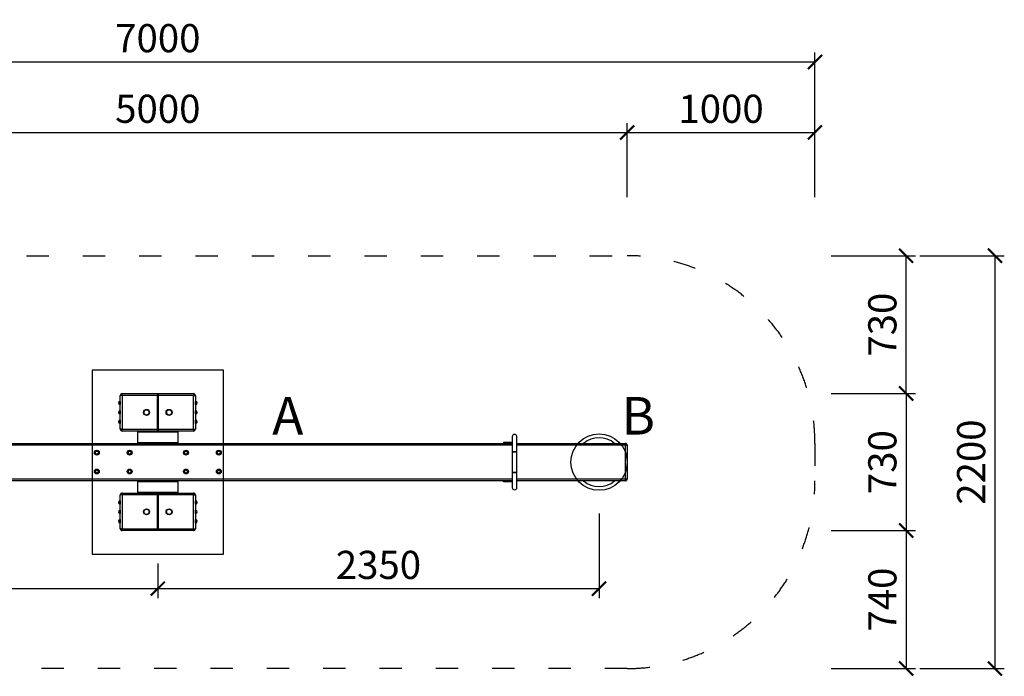
# Model space of a CAD drawing. Units: millimetres. Extents: x -5980 to 33474, y -6249 to 4251.
# Drawn here: x -736 to 4508, y -1141 to 2358 of the extents above; entities that cross this region are included whole.
import ezdxf

# ---------------------------------------------------------------- set-up
doc = ezdxf.new("R2010")
doc.units = ezdxf.units.MM
doc.linetypes.add('ACAD_ISO03W100', pattern=[30, 12, -18])
for name, color, linetype in [('HERNI_PRVEK', 4, 'Continuous'), ('koty1', 7, 'Continuous'), ('PADOVA_ZONA', 1, 'ACAD_ISO03W100'), ('ZALOZENI', 6, 'Continuous')]:
    doc.layers.add(name, color=color, linetype=linetype)
doc.layers.add('KOTY', color=7, linetype='Continuous', lineweight=13)
doc.styles.add('arial', font='arial.ttf')
doc.dimstyles.new('_KOTY_50', dxfattribs={"dimtxt": 150, "dimasz": 75, "dimexe": 50, "dimexo": 50, "dimgap": 50, "dimtad": 1, "dimdec": 0, "dimrnd": 10, "dimdsep": 46, "dimtxsty": 'arial', "dimblk": 'ARCHTICK', "dimcen": -1.5, "dimclrt": 2, "dimadec": 0, "dimazin": 0, "dimtfac": 0.63, "dimtdec": 0, "dimtix": 1, "dimtmove": 2, "dimatfit": 3, "dimldrblk": 'KOTA', "dimfxl": 400, "dimfxlon": 1, "dimtolj": 1, "dimtzin": 0, "dimarcsym": 0})

# ---------------------------------------------------------------- blocks, each defined once
blk = doc.blocks.new('_ArchTick')
at = {"color": 0, "linetype": 'ByBlock', "const_width": 0.15}
blk.add_lwpolyline([(-0.5, -0.5), (0.5, 0.5)], dxfattribs=at)
blk = doc.blocks.new('*D3')
at = {"layer": 'Defpoints', "color": 0, "transparency": 16777216}
for p in [(2500, 1756.3), (-2500, 1361.2), (2500, 1361.2)]:
    blk.add_point(p, dxfattribs=at)
at = {"layer": 'koty1', "color": 0, "lineweight": -2, "transparency": 16777216}
for p, q in [((-2500, 1411.2), (-2500, 1806.3)), ((2500, 1411.2), (2500, 1806.3)), ((-2500, 1756.3), (2500, 1756.3))]:
    blk.add_line(p, q, dxfattribs=at)
at = {"layer": 'koty1', "color": 0, "lineweight": -2, "transparency": 16777216, "xscale": 75, "yscale": 75, "zscale": 75, "rotation": 180}
blk.add_blockref('_ArchTick', (-2500, 1756.3), dxfattribs=at)
at = {"layer": 'koty1', "color": 0, "lineweight": -2, "transparency": 16777216, "xscale": 75, "yscale": 75, "zscale": 75}
blk.add_blockref('_ArchTick', (2500, 1756.3), dxfattribs=at)
at = {"layer": 'koty1', "color": 2, "transparency": 16777216, "insert": (0, 1882.8), "char_height": 150, "attachment_point": 5, "style": 'arial'}
blk.add_mtext('\\A1;5000', dxfattribs=at)
blk = doc.blocks.new('KOTA')
for p, q in [((-75, -75), (75, 75)), ((0, 75), (0, -75)), ((-75, 0), (75, 0))]:
    blk.add_line(p, q)
blk = doc.blocks.new('*D4')
at = {"layer": 'Defpoints', "color": 0, "transparency": 16777216}
for p in [(3500, 1756.3), (2500, 1361.2), (3500, 1361.2)]:
    blk.add_point(p, dxfattribs=at)
at = {"layer": 'koty1', "color": 0, "lineweight": -2, "transparency": 16777216}
for p, q in [((2500, 1411.2), (2500, 1806.3)), ((3500, 1411.2), (3500, 1806.3)), ((2500, 1756.3), (3500, 1756.3))]:
    blk.add_line(p, q, dxfattribs=at)
at = {"layer": 'koty1', "color": 0, "lineweight": -2, "transparency": 16777216, "xscale": 75, "yscale": 75, "zscale": 75, "rotation": 180}
blk.add_blockref('_ArchTick', (2500, 1756.3), dxfattribs=at)
at = {"layer": 'koty1', "color": 0, "lineweight": -2, "transparency": 16777216, "xscale": 75, "yscale": 75, "zscale": 75}
blk.add_blockref('_ArchTick', (3500, 1756.3), dxfattribs=at)
at = {"layer": 'koty1', "color": 2, "transparency": 16777216, "insert": (3000, 1882.8), "char_height": 150, "attachment_point": 5, "style": 'arial'}
blk.add_mtext('\\A1;1000', dxfattribs=at)
blk = doc.blocks.new('*D5')
at = {"layer": 'Defpoints', "color": 0, "transparency": 16777216}
for p in [(3690.1, 1100), (3690.1, -1100), (4458.4, -1100)]:
    blk.add_point(p, dxfattribs=at)
at = {"layer": 'koty1', "color": 0, "lineweight": -2, "transparency": 16777216}
for p, q in [((4058.4, 1100), (4508.4, 1100)), ((4458.4, 1100), (4458.4, -1100)), ((4058.4, -1100), (4508.4, -1100))]:
    blk.add_line(p, q, dxfattribs=at)
at = {"layer": 'koty1', "color": 0, "lineweight": -2, "transparency": 16777216, "xscale": 75, "yscale": 75, "zscale": 75}
for p, rotation in [((4458.4, 1100), 90), ((4458.4, -1100), 270)]:
    blk.add_blockref('_ArchTick', p, dxfattribs=dict(at, rotation=rotation))
at = {"layer": 'koty1', "color": 2, "transparency": 16777216, "insert": (4331.8, 0), "char_height": 150, "attachment_point": 5, "rotation": 90, "style": 'arial'}
blk.add_mtext('\\A1;2200', dxfattribs=at)
blk = doc.blocks.new('*D6')
at = {"layer": 'Defpoints', "color": 0, "transparency": 16777216}
for p in [(3500, 2132.6), (-3500, 1756.3), (3500, 1756.3)]:
    blk.add_point(p, dxfattribs=at)
at = {"layer": 'koty1', "color": 0, "lineweight": -2, "transparency": 16777216}
for p, q in [((-3500, 1806.3), (-3500, 2182.6)), ((3500, 1806.3), (3500, 2182.6)), ((-3500, 2132.6), (3500, 2132.6))]:
    blk.add_line(p, q, dxfattribs=at)
at = {"layer": 'koty1', "color": 0, "lineweight": -2, "transparency": 16777216, "xscale": 75, "yscale": 75, "zscale": 75, "rotation": 180}
blk.add_blockref('_ArchTick', (-3500, 2132.6), dxfattribs=at)
at = {"layer": 'koty1', "color": 0, "lineweight": -2, "transparency": 16777216, "xscale": 75, "yscale": 75, "zscale": 75}
blk.add_blockref('_ArchTick', (3500, 2132.6), dxfattribs=at)
at = {"layer": 'koty1', "color": 2, "transparency": 16777216, "insert": (0, 2259.1), "char_height": 150, "attachment_point": 5, "style": 'arial'}
blk.add_mtext('\\A1;7000', dxfattribs=at)
blk = doc.blocks.new('*D7')
at = {"layer": 'Defpoints', "color": 0, "transparency": 16777216}
for p in [(190, -365), (1912.5, -1100), (3985.5, -1100)]:
    blk.add_point(p, dxfattribs=at)
at = {"layer": 'koty1', "color": 0, "lineweight": -2, "transparency": 16777216}
for p, q in [((3585.5, -365), (4035.5, -365)), ((3985.5, -365), (3985.5, -1100)), ((3585.5, -1100), (4035.5, -1100))]:
    blk.add_line(p, q, dxfattribs=at)
at = {"layer": 'koty1', "color": 0, "lineweight": -2, "transparency": 16777216, "xscale": 75, "yscale": 75, "zscale": 75}
for p, rotation in [((3985.5, -365), 90), ((3985.5, -1100), 270)]:
    blk.add_blockref('_ArchTick', p, dxfattribs=dict(at, rotation=rotation))
at = {"layer": 'koty1', "color": 2, "transparency": 16777216, "insert": (3858.9, -732.5), "char_height": 150, "attachment_point": 5, "rotation": 90, "style": 'arial'}
blk.add_mtext('\\A1;740', dxfattribs=at)
blk = doc.blocks.new('*D10')
at = {"layer": 'Defpoints', "color": 0, "transparency": 16777216}
for p in [(2500, 1100), (3985.5, 1100), (2, 365)]:
    blk.add_point(p, dxfattribs=at)
at = {"layer": 'koty1', "color": 0, "lineweight": -2, "transparency": 16777216}
for p, q in [((3585.5, 1100), (4035.5, 1100)), ((3985.5, 365), (3985.5, 1100)), ((3585.5, 365), (4035.5, 365))]:
    blk.add_line(p, q, dxfattribs=at)
at = {"layer": 'koty1', "color": 0, "lineweight": -2, "transparency": 16777216, "xscale": 75, "yscale": 75, "zscale": 75}
for p, rotation in [((3985.5, 1100), 90), ((3985.5, 365), 270)]:
    blk.add_blockref('_ArchTick', p, dxfattribs=dict(at, rotation=rotation))
at = {"layer": 'koty1', "color": 2, "transparency": 16777216, "insert": (3858.9, 732.5), "char_height": 150, "attachment_point": 5, "rotation": 90, "style": 'arial'}
blk.add_mtext('\\A1;730', dxfattribs=at)
blk = doc.blocks.new('*D11')
at = {"layer": 'Defpoints', "color": 0, "transparency": 16777216}
for p in [(-2350, 0), (0, -490), (0, -674.4)]:
    blk.add_point(p, dxfattribs=at)
at = {"layer": 'KOTY', "color": 0, "lineweight": -2, "transparency": 16777216}
for p, q in [((-2350, -274.4), (-2350, -724.4)), ((0, -540), (0, -724.4)), ((-2350, -674.4), (0, -674.4))]:
    blk.add_line(p, q, dxfattribs=at)
at = {"layer": 'KOTY', "color": 0, "lineweight": -2, "transparency": 16777216, "xscale": 75, "yscale": 75, "zscale": 75, "rotation": 180}
blk.add_blockref('_ArchTick', (-2350, -674.4), dxfattribs=at)
at = {"layer": 'KOTY', "color": 0, "lineweight": -2, "transparency": 16777216, "xscale": 75, "yscale": 75, "zscale": 75}
blk.add_blockref('_ArchTick', (0, -674.4), dxfattribs=at)
at = {"layer": 'KOTY', "color": 2, "transparency": 16777216, "insert": (-1175, -547.7), "char_height": 150, "attachment_point": 5, "style": 'arial'}
blk.add_mtext('\\A1;2350', dxfattribs=at)
blk = doc.blocks.new('*D12')
at = {"layer": 'Defpoints', "color": 0, "transparency": 16777216}
for p in [(2350, 0), (0, -490), (2350, -674.4)]:
    blk.add_point(p, dxfattribs=at)
at = {"layer": 'KOTY', "color": 0, "lineweight": -2, "transparency": 16777216}
for p, q in [((2350, -274.4), (2350, -724.4)), ((0, -540), (0, -724.4)), ((0, -674.4), (2350, -674.4))]:
    blk.add_line(p, q, dxfattribs=at)
at = {"layer": 'KOTY', "color": 0, "lineweight": -2, "transparency": 16777216, "xscale": 75, "yscale": 75, "zscale": 75, "rotation": 180}
blk.add_blockref('_ArchTick', (0, -674.4), dxfattribs=at)
at = {"layer": 'KOTY', "color": 0, "lineweight": -2, "transparency": 16777216, "xscale": 75, "yscale": 75, "zscale": 75}
blk.add_blockref('_ArchTick', (2350, -674.4), dxfattribs=at)
at = {"layer": 'KOTY', "color": 2, "transparency": 16777216, "insert": (1175, -547.7), "char_height": 150, "attachment_point": 5, "style": 'arial'}
blk.add_mtext('\\A1;2350', dxfattribs=at)
blk = doc.blocks.new('*D13')
at = {"layer": 'Defpoints', "color": 0, "transparency": 16777216}
for p in [(2, 365), (2, -365), (3985.5, -365)]:
    blk.add_point(p, dxfattribs=at)
at = {"layer": 'koty1', "color": 0, "lineweight": -2, "transparency": 16777216}
for p, q in [((3585.5, 365), (4035.5, 365)), ((3985.5, 365), (3985.5, -365)), ((3585.5, -365), (4035.5, -365))]:
    blk.add_line(p, q, dxfattribs=at)
at = {"layer": 'koty1', "color": 0, "lineweight": -2, "transparency": 16777216, "xscale": 75, "yscale": 75, "zscale": 75}
for p, rotation in [((3985.5, 365), 90), ((3985.5, -365), 270)]:
    blk.add_blockref('_ArchTick', p, dxfattribs=dict(at, rotation=rotation))
at = {"layer": 'koty1', "color": 2, "transparency": 16777216, "insert": (3858.9, 0), "char_height": 150, "attachment_point": 5, "rotation": 90, "style": 'arial'}
blk.add_mtext('\\A1;730', dxfattribs=at)

msp = doc.modelspace()

# ---------------------------------------------------------------- linework, layer by layer
at = {"layer": 'HERNI_PRVEK'}
for p, q in [((-200, 323.5), (-201, 323.5)), ((-201, 323.5), (-201, 306.5)), ((-200, 175), (-200, 355)), ((-190, 355), (-200, 355)), ((-190, 365), (-2, 365)), ((-190, 355), (-190, 365)), ((-2, 355), (-190, 355)), ((-190, 355), (-190, 175)), ((-2, 365), (2, 365)), ((-2, 355), (-2, 365)), ((-2, 365), (0, 363)), ((-2, 175), (-2, 355)), ((0, 355), (-2, 355)), ((0, 363), (2, 365)), ((0, 363), (0, 355)), ((0, 355), (0, 363)), ((0, 355), (0, 175)), ((0, 175), (0, 355)), ((0, 355), (2, 355)), ((2, 365), (2, 355)), ((2, 365), (190, 365)), ((2, 355), (2, 175)), ((190, 355), (2, 355)), ((190, 365), (190, 355)), ((190, 175), (190, 355)), ((190, 355), (200, 355)), ((200, 355), (200, 175)), ((201, 323.5), (200, 323.5)), ((201, 309.493), (201, 323.5)), ((-201, 306.5), (-200, 306.5)), ((-200, 273.5), (-201, 273.5)), ((-201, 273.5), (-201, 256.5)), ((200, 306.5), (201, 306.5)), ((201, 273.5), (200, 273.5)), ((201, 306.5), (201, 309.493)), ((201, 259.493), (201, 273.5)), ((-201, 256.5), (-200, 256.5)), ((-200, 223.5), (-201, 223.5)), ((-201, 223.5), (-201, 206.5)), ((200, 256.5), (201, 256.5)), ((201, 223.5), (200, 223.5)), ((201, 256.5), (201, 259.493)), ((201, 209.493), (201, 223.5)), ((-201, 206.5), (-200, 206.5)), ((-190, 175), (-200, 175)), ((-190, 165), (-190, 175)), ((-190, 175), (-2, 175)), ((-2, 165), (-190, 165)), ((-106, 162), (-108, 160)), ((-108, 160), (-108, 105)), ((108, 160), (-108, 160)), ((-106, 162), (106, 162)), ((-88, 165), (-88, 162)), ((-2, 165), (-2, 175)), ((0, 175), (-2, 175)), ((0, 167), (-2, 165)), ((0, 175), (0, 167)), ((0, 167), (0, 175)), ((0, 175), (2, 175)), ((2, 165), (0, 167)), ((2, 175), (2, 165)), ((2, 175), (190, 175)), ((190, 165), (2, 165)), ((88, 162), (88, 165)), ((108, 160), (106, 162)), ((108, 105), (108, 160)), ((190, 175), (200, 175)), ((190, 175), (190, 165)), ((200, 206.5), (201, 206.5)), ((201, 206.5), (201, 209.493)), ((-108, 105), (-106, 103)), ((-108, 105), (0, 105)), ((0, 105), (108, 105)), ((106, 103), (108, 105)), ((1840.413, 105.913), (1840.413, 101.913)), ((1840.413, 105.913), (1865.413, 105.913)), ((1865.413, 105.913), (1887.5, 105.913)), ((1865.413, 105.913), (1865.413, 101.913)), ((1887.5, 135), (1887.5, 55)), ((1912.5, 55), (1912.5, 135)), ((-1887.5, 100), (1887.5, 100)), ((1887.5, 90), (-1887.5, 90)), ((0, 103), (-106, 103)), ((-88, 103), (-88, 100)), ((106, 103), (0, 103)), ((88, 100), (88, 103)), ((1840.413, 101.913), (1865.413, 101.913)), ((1865.413, 101.913), (1887.5, 101.913)), ((1887.5, 55), (1887.5, -55)), ((1887.5, 55), (1912.5, 55)), ((1900, 55), (1887.5, 55)), ((1912.5, 55), (1900, 55)), ((1912.5, 100), (2490, 100)), ((2490, 90), (1912.5, 90)), ((1912.5, -55), (1912.5, 55)), ((2490, 90), (2490, 100)), ((2490, 90), (2500, 90)), ((2490, -90), (2490, 90)), ((2500, 90), (2500, -90)), ((-1887.5, -90), (1887.5, -90)), ((1887.5, -100), (-1887.5, -100)), ((-106, -103), (-108, -105)), ((-106, -103), (106, -103)), ((-88, -100), (-88, -103)), ((88, -103), (88, -100)), ((108, -105), (106, -103)), ((1840.413, -105.913), (1840.413, -101.913)), ((1865.413, -101.913), (1840.413, -101.913)), ((1887.5, -101.913), (1865.413, -101.913)), ((1865.413, -105.913), (1865.413, -101.913)), ((1887.5, -55), (1887.5, -135)), ((1887.5, -55), (1912.5, -55)), ((1900, -55), (1887.5, -55)), ((1912.5, -55), (1900, -55)), ((1912.5, -135), (1912.5, -55)), ((1912.5, -90), (2490, -90)), ((2490, -100), (1912.5, -100)), ((2490, -90), (2500, -90)), ((2490, -100), (2490, -90)), ((-108, -105), (-108, -160)), ((108, -105), (-108, -105)), ((108, -160), (108, -105)), ((1865.413, -105.913), (1840.413, -105.913)), ((1887.5, -105.913), (1865.413, -105.913)), ((-200, -206.5), (-201, -206.5)), ((-201, -206.5), (-201, -223.5)), ((-200, -355), (-200, -175)), ((-190, -175), (-200, -175)), ((-190, -165), (-2, -165)), ((-190, -175), (-190, -165)), ((-190, -175), (-190, -355)), ((-2, -175), (-190, -175)), ((-108, -160), (-106, -162)), ((-108, -160), (0, -160)), ((0, -162), (-106, -162)), ((-88, -162), (-88, -165)), ((-2, -175), (-2, -165)), ((-2, -165), (0, -167)), ((-2, -355), (-2, -175)), ((0, -175), (-2, -175)), ((0, -160), (108, -160)), ((106, -162), (0, -162)), ((0, -167), (2, -165)), ((0, -167), (0, -175)), ((0, -175), (0, -167)), ((0, -175), (0, -355)), ((0, -355), (0, -175)), ((0, -175), (2, -175)), ((2, -165), (2, -175)), ((2, -165), (190, -165)), ((2, -175), (2, -355)), ((190, -175), (2, -175)), ((88, -165), (88, -162)), ((106, -162), (108, -160)), ((190, -165), (190, -175)), ((190, -355), (190, -175)), ((190, -175), (200, -175)), ((200, -175), (200, -355)), ((201, -206.5), (200, -206.5)), ((201, -220.507), (201, -206.5)), ((-201, -223.5), (-200, -223.5)), ((-200, -256.5), (-201, -256.5)), ((-201, -256.5), (-201, -273.5)), ((200, -223.5), (201, -223.5)), ((201, -256.5), (200, -256.5)), ((201, -223.5), (201, -220.507)), ((201, -270.507), (201, -256.5)), ((-201, -273.5), (-200, -273.5)), ((-200, -306.5), (-201, -306.5)), ((-201, -306.5), (-201, -323.5)), ((200, -273.5), (201, -273.5)), ((201, -306.5), (200, -306.5)), ((201, -273.5), (201, -270.507)), ((201, -320.507), (201, -306.5)), ((-201, -323.5), (-200, -323.5)), ((-190, -355), (-200, -355)), ((-190, -355), (-2, -355)), ((-190, -365), (-190, -355)), ((-2, -365), (-190, -365)), ((-2, -365), (-2, -355)), ((0, -355), (-2, -355)), ((0, -363), (-2, -365)), ((2, -365), (-2, -365)), ((0, -355), (0, -363)), ((0, -363), (0, -355)), ((0, -355), (2, -355)), ((2, -365), (0, -363)), ((2, -355), (2, -365)), ((2, -355), (190, -355)), ((190, -365), (2, -365)), ((190, -355), (190, -365)), ((190, -355), (200, -355)), ((200, -323.5), (201, -323.5)), ((201, -323.5), (201, -320.507))]:
    msp.add_line(p, q, dxfattribs=at)
for centre, radius in [((-60, 265), 16), ((-60, 265), 15), ((-60, 265), 14), ((60, 265), 16), ((60, 265), 15), ((60, 265), 14), ((-325, 50), 13), ((-325, 50), 12), ((-325, 50), 11.375), ((-325, 50), 8.5), ((-150, 50), 13), ((-150, 50), 12), ((-150, 50), 11.375), ((-150, 50), 8.5), ((150, 50), 13), ((150, 50), 12), ((150, 50), 11.375), ((150, 50), 8.5), ((325, 50), 13), ((325, 50), 12), ((325, 50), 11.375), ((325, 50), 8.5), ((-325, -50), 13), ((-325, -50), 12), ((-325, -50), 11.375), ((-325, -50), 8.5), ((-150, -50), 13), ((-150, -50), 12), ((-150, -50), 11.375), ((-150, -50), 8.5), ((150, -50), 13), ((150, -50), 12), ((150, -50), 11.375), ((150, -50), 8.5), ((325, -50), 13), ((325, -50), 12), ((325, -50), 11.375), ((325, -50), 8.5), ((-60, -265), 16), ((-60, -265), 15), ((-60, -265), 14), ((60, -265), 16), ((60, -265), 15), ((60, -265), 14)]:
    msp.add_circle(centre, radius, dxfattribs=at)
for centre, radius, start, end in [((-201, 315), 8.5, 90, 270), ((-190, 355), 10, 90, 180), ((190, 355), 10, 0, 90), ((201, 315), 8.5, 270, 90), ((-201, 265), 8.5, 90, 270), ((201, 265), 8.5, 270, 90), ((-201, 215), 8.5, 90, 270), ((201, 215), 8.5, 270, 90), ((-190, 175), 10, 180, 270), ((190, 175), 10, 270, 0), ((1900, 135), 12.5, 0, 180), ((1900, 135), 12.5, 90, 180), ((1900, 135), 12.5, 0, 90), ((2350, 0), 130, 50.284863, 129.715137), ((-325, 50), 9, 160.384261, 220.384261), ((-325, 50), 9, 100.384261, 160.384261), ((-325, 50), 9, 40.384261, 100.384261), ((-325, 50), 9, 340.384261, 40.384261), ((-150, 50), 9, 160.384261, 220.384261), ((-150, 50), 9, 100.384261, 160.384261), ((-150, 50), 9, 40.384261, 100.384261), ((-150, 50), 9, 340.384261, 40.384261), ((150, 50), 9, 160.384261, 220.384261), ((150, 50), 9, 100.384261, 160.384261), ((150, 50), 9, 40.384261, 100.384261), ((150, 50), 9, 340.384261, 40.384261), ((325, 50), 9, 160.384261, 220.384261), ((325, 50), 9, 100.384261, 160.384261), ((325, 50), 9, 40.384261, 100.384261), ((325, 50), 9, 340.384261, 40.384261), ((2490, 90), 10, 0, 90), ((-325, 50), 9, 220.384261, 280.384261), ((-325, 50), 9, 280.384261, 340.384261), ((-150, 50), 9, 220.384261, 280.384261), ((-150, 50), 9, 280.384261, 340.384261), ((150, 50), 9, 220.384261, 280.384261), ((150, 50), 9, 280.384261, 340.384261), ((325, 50), 9, 220.384261, 280.384261), ((325, 50), 9, 280.384261, 340.384261), ((-325, -50), 9, 160.384261, 220.384261), ((-325, -50), 9, 100.384261, 160.384261), ((-325, -50), 9, 40.384261, 100.384261), ((-325, -50), 9, 340.384261, 40.384261), ((-150, -50), 9, 160.384261, 220.384261), ((-150, -50), 9, 100.384261, 160.384261), ((-150, -50), 9, 40.384261, 100.384261), ((-150, -50), 9, 340.384261, 40.384261), ((150, -50), 9, 160.384261, 220.384261), ((150, -50), 9, 100.384261, 160.384261), ((150, -50), 9, 40.384261, 100.384261), ((150, -50), 9, 340.384261, 40.384261), ((325, -50), 9, 160.384261, 220.384261), ((325, -50), 9, 100.384261, 160.384261), ((325, -50), 9, 40.384261, 100.384261), ((325, -50), 9, 340.384261, 40.384261), ((-325, -50), 9, 220.384261, 280.384261), ((-325, -50), 9, 280.384261, 340.384261), ((-150, -50), 9, 220.384261, 280.384261), ((-150, -50), 9, 280.384261, 340.384261), ((150, -50), 9, 220.384261, 280.384261), ((150, -50), 9, 280.384261, 340.384261), ((325, -50), 9, 220.384261, 280.384261), ((325, -50), 9, 280.384261, 340.384261), ((2350, 0), 130, 230.284863, 309.715137), ((2490, -90), 10, 270, 0), ((1900, -135), 12.5, 180, 0), ((1900, -135), 12.5, 180, 270), ((1900, -135), 12.5, 270, 0), ((-201, -215), 8.5, 90, 270), ((-190, -175), 10, 90, 180), ((190, -175), 10, 0, 90), ((201, -215), 8.5, 270, 90), ((-201, -265), 8.5, 90, 270), ((201, -265), 8.5, 270, 90), ((-201, -315), 8.5, 90, 270), ((201, -315), 8.5, 270, 90), ((-190, -355), 10, 180, 270), ((190, -355), 10, 270, 0)]:
    msp.add_arc(centre, radius, start, end, dxfattribs=at)
for points, knots in [([(-333.478, 53.021), (-333.519, 52.905), (-333.832, 52.027), (-334.423, 50.37), (-334.954, 48.879), (-335.222, 48.127)], [0, 0, 0, 0, 0.07008887, 0.53078274, 1, 1, 1, 1]), ([(-331.733, 57.916), (-332.017, 57.121), (-332.588, 55.517), (-333.18, 53.858), (-333.478, 53.021)], [0, 0, 0, 0, 0.49545934, 1, 1, 1, 1]), ([(-326.622, 58.853), (-326.743, 58.83), (-327.661, 58.662), (-329.391, 58.345), (-330.948, 58.06), (-331.733, 57.916)], [0, 0, 0, 0, 0.07009248, 0.53078794, 1, 1, 1, 1]), ([(-321.511, 59.789), (-322.341, 59.637), (-324.017, 59.33), (-325.748, 59.013), (-326.622, 58.853)], [0, 0, 0, 0, 0.49546018, 1, 1, 1, 1]), ([(-321.511, 59.789), (-320.683, 58.816), (-319.574, 57.511), (-318.434, 56.172), (-318.145, 55.831)], [0, 0, 0, 0, 0.74592352, 1, 1, 1, 1]), ([(-318.145, 55.831), (-317.277, 54.812), (-316.137, 53.471), (-315.04, 52.182), (-314.778, 51.873)], [0, 0, 0, 0, 0.76080126, 1, 1, 1, 1]), ([(-158.478, 53.021), (-158.519, 52.905), (-158.832, 52.027), (-159.423, 50.37), (-159.954, 48.879), (-160.222, 48.127)], [0, 0, 0, 0, 0.07008887, 0.53078274, 1, 1, 1, 1]), ([(-156.733, 57.916), (-157.017, 57.121), (-157.588, 55.517), (-158.179, 53.858), (-158.478, 53.021)], [0, 0, 0, 0, 0.49545841, 1, 1, 1, 1]), ([(-151.622, 58.853), (-151.743, 58.83), (-152.661, 58.662), (-154.391, 58.345), (-155.948, 58.06), (-156.733, 57.916)], [0, 0, 0, 0, 0.07009211, 0.53078507, 1, 1, 1, 1]), ([(-146.511, 59.789), (-147.341, 59.637), (-149.017, 59.33), (-150.748, 59.013), (-151.622, 58.853)], [0, 0, 0, 0, 0.49546018, 1, 1, 1, 1]), ([(-146.511, 59.789), (-145.683, 58.816), (-144.574, 57.511), (-143.434, 56.172), (-143.145, 55.831)], [0, 0, 0, 0, 0.74592306, 1, 1, 1, 1]), ([(-143.145, 55.831), (-142.277, 54.812), (-141.137, 53.471), (-140.04, 52.182), (-139.778, 51.873)], [0, 0, 0, 0, 0.76080126, 1, 1, 1, 1]), ([(141.522, 53.021), (141.481, 52.905), (141.168, 52.027), (140.577, 50.37), (140.046, 48.879), (139.778, 48.127)], [0, 0, 0, 0, 0.07008953, 0.53078284, 1, 1, 1, 1]), ([(143.267, 57.916), (142.983, 57.121), (142.412, 55.517), (141.821, 53.858), (141.522, 53.021)], [0, 0, 0, 0, 0.49545923, 1, 1, 1, 1]), ([(148.378, 58.853), (148.257, 58.83), (147.339, 58.662), (145.609, 58.345), (144.052, 58.06), (143.267, 57.916)], [0, 0, 0, 0, 0.07009031, 0.53078448, 1, 1, 1, 1]), ([(153.489, 59.789), (152.659, 59.637), (150.983, 59.33), (149.252, 59.013), (148.378, 58.853)], [0, 0, 0, 0, 0.49545881, 1, 1, 1, 1]), ([(153.489, 59.789), (154.317, 58.816), (155.426, 57.511), (156.566, 56.172), (156.855, 55.831)], [0, 0, 0, 0, 0.74592283, 1, 1, 1, 1]), ([(156.855, 55.831), (157.723, 54.812), (158.863, 53.471), (159.96, 52.182), (160.222, 51.873)], [0, 0, 0, 0, 0.76080059, 1, 1, 1, 1]), ([(316.522, 53.021), (316.481, 52.905), (316.168, 52.027), (315.577, 50.37), (315.046, 48.879), (314.778, 48.127)], [0, 0, 0, 0, 0.07008887, 0.53078274, 1, 1, 1, 1]), ([(318.267, 57.916), (317.983, 57.121), (317.412, 55.517), (316.821, 53.858), (316.522, 53.021)], [0, 0, 0, 0, 0.49545888, 1, 1, 1, 1]), ([(323.378, 58.853), (323.257, 58.83), (322.339, 58.662), (320.609, 58.345), (319.052, 58.06), (318.267, 57.916)], [0, 0, 0, 0, 0.0700923, 0.53078377, 1, 1, 1, 1]), ([(328.489, 59.789), (327.659, 59.637), (325.983, 59.33), (324.252, 59.013), (323.378, 58.853)], [0, 0, 0, 0, 0.49546018, 1, 1, 1, 1]), ([(328.489, 59.789), (329.317, 58.816), (330.426, 57.511), (331.566, 56.172), (331.855, 55.831)], [0, 0, 0, 0, 0.74592352, 1, 1, 1, 1]), ([(331.855, 55.831), (332.723, 54.812), (333.863, 53.471), (334.96, 52.182), (335.222, 51.873)], [0, 0, 0, 0, 0.76080082, 1, 1, 1, 1]), ([(-335.222, 48.127), (-334.394, 47.154), (-333.284, 45.849), (-332.145, 44.509), (-331.855, 44.169)], [0, 0, 0, 0, 0.74592352, 1, 1, 1, 1]), ([(-331.855, 44.169), (-330.988, 43.149), (-329.848, 41.809), (-328.751, 40.519), (-328.489, 40.211)], [0, 0, 0, 0, 0.76079769, 1, 1, 1, 1]), ([(-328.489, 40.211), (-327.659, 40.363), (-325.983, 40.67), (-324.252, 40.987), (-323.378, 41.147)], [0, 0, 0, 0, 0.4954547, 1, 1, 1, 1]), ([(-323.378, 41.147), (-323.257, 41.17), (-322.339, 41.338), (-320.609, 41.655), (-319.052, 41.94), (-318.267, 42.084)], [0, 0, 0, 0, 0.07008687, 0.53078193, 1, 1, 1, 1]), ([(-318.267, 42.084), (-317.983, 42.879), (-317.412, 44.483), (-316.821, 46.142), (-316.522, 46.979)], [0, 0, 0, 0, 0.49545766, 1, 1, 1, 1]), ([(-316.522, 46.979), (-316.481, 47.095), (-316.168, 47.973), (-315.578, 49.63), (-315.046, 51.121), (-314.778, 51.873)], [0, 0, 0, 0, 0.07009062, 0.53078887, 1, 1, 1, 1]), ([(-160.222, 48.127), (-159.394, 47.154), (-158.284, 45.849), (-157.145, 44.509), (-156.855, 44.169)], [0, 0, 0, 0, 0.7459226, 1, 1, 1, 1]), ([(-156.855, 44.169), (-155.988, 43.149), (-154.848, 41.809), (-153.751, 40.519), (-153.489, 40.211)], [0, 0, 0, 0, 0.76080126, 1, 1, 1, 1]), ([(-153.489, 40.211), (-152.659, 40.363), (-150.983, 40.67), (-149.252, 40.987), (-148.378, 41.147)], [0, 0, 0, 0, 0.49545881, 1, 1, 1, 1]), ([(-148.378, 41.147), (-148.257, 41.17), (-147.339, 41.338), (-145.609, 41.655), (-144.052, 41.94), (-143.267, 42.084)], [0, 0, 0, 0, 0.07008964, 0.53078467, 1, 1, 1, 1]), ([(-143.267, 42.084), (-142.983, 42.879), (-142.412, 44.483), (-141.821, 46.142), (-141.522, 46.979)], [0, 0, 0, 0, 0.49545719, 1, 1, 1, 1]), ([(-141.522, 46.979), (-141.481, 47.095), (-141.168, 47.973), (-140.578, 49.63), (-140.046, 51.121), (-139.778, 51.873)], [0, 0, 0, 0, 0.07008974, 0.53078843, 1, 1, 1, 1]), ([(139.778, 48.127), (140.606, 47.154), (141.716, 45.849), (142.855, 44.509), (143.145, 44.169)], [0, 0, 0, 0, 0.74592283, 1, 1, 1, 1]), ([(143.145, 44.169), (144.012, 43.149), (145.152, 41.809), (146.249, 40.519), (146.511, 40.211)], [0, 0, 0, 0, 0.76080059, 1, 1, 1, 1]), ([(146.511, 40.211), (147.341, 40.363), (149.017, 40.67), (150.748, 40.987), (151.622, 41.147)], [0, 0, 0, 0, 0.49545881, 1, 1, 1, 1]), ([(151.622, 41.147), (151.743, 41.17), (152.661, 41.338), (154.391, 41.655), (155.948, 41.94), (156.733, 42.084)], [0, 0, 0, 0, 0.07008959, 0.53078432, 1, 1, 1, 1]), ([(156.733, 42.084), (157.017, 42.879), (157.588, 44.483), (158.179, 46.142), (158.478, 46.979)], [0, 0, 0, 0, 0.49545672, 1, 1, 1, 1]), ([(158.478, 46.979), (158.519, 47.095), (158.832, 47.973), (159.422, 49.63), (159.954, 51.121), (160.222, 51.873)], [0, 0, 0, 0, 0.07008952, 0.53078808, 1, 1, 1, 1]), ([(314.778, 48.127), (315.606, 47.154), (316.716, 45.849), (317.855, 44.509), (318.145, 44.169)], [0, 0, 0, 0, 0.74592306, 1, 1, 1, 1]), ([(318.145, 44.169), (319.012, 43.149), (320.152, 41.809), (321.249, 40.519), (321.511, 40.211)], [0, 0, 0, 0, 0.76079947, 1, 1, 1, 1]), ([(321.511, 40.211), (322.341, 40.363), (324.017, 40.67), (325.748, 40.987), (326.622, 41.147)], [0, 0, 0, 0, 0.49545744, 1, 1, 1, 1]), ([(326.622, 41.147), (326.743, 41.17), (327.661, 41.338), (329.391, 41.655), (330.948, 41.94), (331.733, 42.084)], [0, 0, 0, 0, 0.07008945, 0.53078324, 1, 1, 1, 1]), ([(331.733, 42.084), (332.017, 42.879), (332.588, 44.483), (333.179, 46.142), (333.478, 46.979)], [0, 0, 0, 0, 0.49545673, 1, 1, 1, 1]), ([(333.478, 46.979), (333.519, 47.095), (333.832, 47.973), (334.422, 49.63), (334.954, 51.121), (335.222, 51.873)], [0, 0, 0, 0, 0.07008974, 0.53078843, 1, 1, 1, 1]), ([(-333.478, -46.979), (-333.519, -47.095), (-333.832, -47.973), (-334.423, -49.63), (-334.954, -51.121), (-335.222, -51.873)], [0, 0, 0, 0, 0.07008868, 0.53078398, 1, 1, 1, 1]), ([(-335.222, -51.873), (-334.394, -52.846), (-333.284, -54.151), (-332.145, -55.491), (-331.855, -55.831)], [0, 0, 0, 0, 0.74592137, 1, 1, 1, 1]), ([(-331.733, -42.084), (-332.017, -42.879), (-332.588, -44.483), (-333.18, -46.142), (-333.478, -46.979)], [0, 0, 0, 0, 0.49545803, 1, 1, 1, 1]), ([(-326.622, -41.147), (-326.743, -41.17), (-327.661, -41.338), (-329.391, -41.655), (-330.948, -41.94), (-331.733, -42.084)], [0, 0, 0, 0, 0.07009248, 0.53078794, 1, 1, 1, 1]), ([(-321.511, -40.211), (-322.341, -40.363), (-324.017, -40.67), (-325.748, -40.987), (-326.622, -41.147)], [0, 0, 0, 0, 0.49546018, 1, 1, 1, 1]), ([(-321.511, -40.211), (-320.683, -41.184), (-319.573, -42.489), (-318.434, -43.828), (-318.145, -44.169)], [0, 0, 0, 0, 0.74592137, 1, 1, 1, 1]), ([(-318.145, -44.169), (-317.277, -45.188), (-316.137, -46.529), (-315.04, -47.818), (-314.778, -48.127)], [0, 0, 0, 0, 0.76080075, 1, 1, 1, 1]), ([(-316.522, -53.021), (-316.481, -52.905), (-316.168, -52.027), (-315.578, -50.37), (-315.046, -48.879), (-314.778, -48.127)], [0, 0, 0, 0, 0.07009063, 0.53078625, 1, 1, 1, 1]), ([(-158.478, -46.979), (-158.519, -47.095), (-158.832, -47.973), (-159.423, -49.63), (-159.954, -51.121), (-160.222, -51.873)], [0, 0, 0, 0, 0.07008868, 0.53078398, 1, 1, 1, 1]), ([(-160.222, -51.873), (-159.394, -52.846), (-158.284, -54.151), (-157.145, -55.491), (-156.855, -55.831)], [0, 0, 0, 0, 0.74592046, 1, 1, 1, 1]), ([(-156.733, -42.084), (-157.017, -42.879), (-157.588, -44.483), (-158.179, -46.142), (-158.478, -46.979)], [0, 0, 0, 0, 0.4954571, 1, 1, 1, 1]), ([(-151.622, -41.147), (-151.743, -41.17), (-152.661, -41.338), (-154.391, -41.655), (-155.948, -41.94), (-156.733, -42.084)], [0, 0, 0, 0, 0.07009211, 0.53078507, 1, 1, 1, 1]), ([(-146.511, -40.211), (-147.341, -40.363), (-149.017, -40.67), (-150.748, -40.987), (-151.622, -41.147)], [0, 0, 0, 0, 0.49546018, 1, 1, 1, 1]), ([(-146.511, -40.211), (-145.683, -41.184), (-144.574, -42.489), (-143.434, -43.828), (-143.145, -44.169)], [0, 0, 0, 0, 0.74592092, 1, 1, 1, 1]), ([(-143.145, -44.169), (-142.277, -45.188), (-141.137, -46.529), (-140.04, -47.818), (-139.778, -48.127)], [0, 0, 0, 0, 0.76080075, 1, 1, 1, 1]), ([(-141.522, -53.021), (-141.481, -52.905), (-141.168, -52.027), (-140.578, -50.37), (-140.046, -48.879), (-139.778, -48.127)], [0, 0, 0, 0, 0.07008975, 0.53078581, 1, 1, 1, 1]), ([(141.522, -46.979), (141.481, -47.095), (141.168, -47.973), (140.577, -49.63), (140.046, -51.121), (139.778, -51.873)], [0, 0, 0, 0, 0.070089343, 0.530784085, 1, 1, 1, 1]), ([(139.778, -51.873), (140.606, -52.846), (141.716, -54.151), (142.855, -55.491), (143.145, -55.831)], [0, 0, 0, 0, 0.74592069, 1, 1, 1, 1]), ([(143.267, -42.084), (142.983, -42.879), (142.412, -44.483), (141.821, -46.142), (141.522, -46.979)], [0, 0, 0, 0, 0.49545792, 1, 1, 1, 1]), ([(148.378, -41.147), (148.257, -41.17), (147.339, -41.338), (145.609, -41.655), (144.052, -41.94), (143.267, -42.084)], [0, 0, 0, 0, 0.07009031, 0.53078448, 1, 1, 1, 1]), ([(153.489, -40.211), (152.659, -40.363), (150.983, -40.67), (149.252, -40.987), (148.378, -41.147)], [0, 0, 0, 0, 0.49545881, 1, 1, 1, 1]), ([(153.489, -40.211), (154.317, -41.184), (155.426, -42.489), (156.566, -43.828), (156.855, -44.169)], [0, 0, 0, 0, 0.74592069, 1, 1, 1, 1]), ([(156.855, -44.169), (157.723, -45.188), (158.863, -46.529), (159.96, -47.818), (160.222, -48.127)], [0, 0, 0, 0, 0.76080008, 1, 1, 1, 1]), ([(158.478, -53.021), (158.519, -52.905), (158.832, -52.027), (159.422, -50.37), (159.954, -48.879), (160.222, -48.127)], [0, 0, 0, 0, 0.070089525, 0.530785461, 1, 1, 1, 1]), ([(316.522, -46.979), (316.481, -47.095), (316.168, -47.973), (315.577, -49.63), (315.046, -51.121), (314.778, -51.873)], [0, 0, 0, 0, 0.07008868, 0.53078398, 1, 1, 1, 1]), ([(314.778, -51.873), (315.606, -52.846), (316.716, -54.151), (317.855, -55.491), (318.145, -55.831)], [0, 0, 0, 0, 0.74592092, 1, 1, 1, 1]), ([(318.267, -42.084), (317.983, -42.879), (317.412, -44.483), (316.821, -46.142), (316.522, -46.979)], [0, 0, 0, 0, 0.49545757, 1, 1, 1, 1]), ([(323.378, -41.147), (323.257, -41.17), (322.339, -41.338), (320.609, -41.655), (319.052, -41.94), (318.267, -42.084)], [0, 0, 0, 0, 0.0700923, 0.53078377, 1, 1, 1, 1]), ([(328.489, -40.211), (327.659, -40.363), (325.983, -40.67), (324.252, -40.987), (323.378, -41.147)], [0, 0, 0, 0, 0.49546018, 1, 1, 1, 1]), ([(328.489, -40.211), (329.317, -41.184), (330.427, -42.489), (331.566, -43.828), (331.855, -44.169)], [0, 0, 0, 0, 0.74592137, 1, 1, 1, 1]), ([(331.855, -44.169), (332.723, -45.188), (333.863, -46.529), (334.96, -47.818), (335.222, -48.127)], [0, 0, 0, 0, 0.76080031, 1, 1, 1, 1]), ([(333.478, -53.021), (333.519, -52.905), (333.832, -52.027), (334.422, -50.37), (334.954, -48.879), (335.222, -48.127)], [0, 0, 0, 0, 0.07008975, 0.53078581, 1, 1, 1, 1]), ([(-331.855, -55.831), (-330.988, -56.851), (-329.848, -58.191), (-328.751, -59.481), (-328.489, -59.789)], [0, 0, 0, 0, 0.76079718, 1, 1, 1, 1]), ([(-328.489, -59.789), (-327.659, -59.637), (-325.983, -59.33), (-324.252, -59.013), (-323.378, -58.853)], [0, 0, 0, 0, 0.49545445, 1, 1, 1, 1]), ([(-323.378, -58.853), (-323.257, -58.83), (-322.339, -58.662), (-320.609, -58.345), (-319.052, -58.06), (-318.267, -57.916)], [0, 0, 0, 0, 0.07008643, 0.53078246, 1, 1, 1, 1]), ([(-318.267, -57.916), (-317.983, -57.121), (-317.412, -55.517), (-316.821, -53.858), (-316.522, -53.021)], [0, 0, 0, 0, 0.495458971, 1, 1, 1, 1]), ([(-156.855, -55.831), (-155.988, -56.851), (-154.848, -58.191), (-153.751, -59.481), (-153.489, -59.789)], [0, 0, 0, 0, 0.76080075, 1, 1, 1, 1]), ([(-153.489, -59.789), (-152.659, -59.637), (-150.983, -59.33), (-149.252, -59.013), (-148.378, -58.853)], [0, 0, 0, 0, 0.495458557, 1, 1, 1, 1]), ([(-148.378, -58.853), (-148.257, -58.83), (-147.339, -58.662), (-145.609, -58.345), (-144.052, -58.06), (-143.267, -57.916)], [0, 0, 0, 0, 0.0700892, 0.5307852, 1, 1, 1, 1]), ([(-143.267, -57.916), (-142.983, -57.121), (-142.412, -55.517), (-141.821, -53.858), (-141.522, -53.021)], [0, 0, 0, 0, 0.4954585, 1, 1, 1, 1]), ([(143.145, -55.831), (144.012, -56.851), (145.152, -58.191), (146.249, -59.481), (146.511, -59.789)], [0, 0, 0, 0, 0.76080008, 1, 1, 1, 1]), ([(146.511, -59.789), (147.341, -59.637), (149.017, -59.33), (150.748, -59.013), (151.622, -58.853)], [0, 0, 0, 0, 0.49545856, 1, 1, 1, 1]), ([(151.622, -58.853), (151.743, -58.83), (152.661, -58.662), (154.391, -58.345), (155.948, -58.06), (156.733, -57.916)], [0, 0, 0, 0, 0.07008915, 0.53078484, 1, 1, 1, 1]), ([(156.733, -57.916), (157.017, -57.121), (157.588, -55.517), (158.179, -53.858), (158.478, -53.021)], [0, 0, 0, 0, 0.49545803, 1, 1, 1, 1]), ([(318.145, -55.831), (319.012, -56.851), (320.152, -58.191), (321.249, -59.481), (321.511, -59.789)], [0, 0, 0, 0, 0.76079896, 1, 1, 1, 1]), ([(321.511, -59.789), (322.341, -59.637), (324.017, -59.33), (325.748, -59.013), (326.622, -58.853)], [0, 0, 0, 0, 0.49545719, 1, 1, 1, 1]), ([(326.622, -58.853), (326.743, -58.83), (327.661, -58.662), (329.391, -58.345), (330.948, -58.06), (331.733, -57.916)], [0, 0, 0, 0, 0.07008901, 0.53078376, 1, 1, 1, 1]), ([(331.733, -57.916), (332.017, -57.121), (332.588, -55.517), (333.179, -53.858), (333.478, -53.021)], [0, 0, 0, 0, 0.495458035, 1, 1, 1, 1])]:
    msp.add_open_spline(points, degree=3, knots=knots, dxfattribs=at)
at = {"layer": 'PADOVA_ZONA', "color": 6, "linetype": 'ACAD_ISO03W100', "ltscale": 10}
msp.add_lwpolyline([(-2500, 1100), (2500, 1100, -0.41421356), (3500, 100), (3500, -100, -0.41421356), (2500, -1100), (-2500, -1100, -0.41421356), (-3500, -100), (-3500, 100, -0.41421356)], format="xyb", close=True, dxfattribs=at)
at = {"layer": 'ZALOZENI', "ltscale": 5}
msp.add_lwpolyline([(350, 490), (-350, 490), (-350, -490), (350, -490)], close=True, dxfattribs=at)
msp.add_circle((2350, 0), 150, dxfattribs=at)

# ---------------------------------------------------------------- texts
at = {"layer": 'KOTY', "style": 'arial'}
for s, p in [('A ', (609.38, 146.868)), ('B', (2468.763, 146.868))]:
    msp.add_text(s, height=200, rotation=359.914865, dxfattribs=at).set_placement(p)

# ---------------------------------------------------------------- dimensions: what is measured, and where the dimension line sits
at = {"layer": 'KOTY'}
for base, p1, p2, picture, middle in [((0, -674.352), (-2350, 0), (0, -490), '*D11', (-1175, -547.715)), ((2350, -674.352), (0, -490), (2350, 0), '*D12', (1175, -547.715))]:
    dim = msp.add_linear_dim(base=base, p1=p1, p2=p2, dimstyle='_KOTY_50', dxfattribs=at)
    dim.commit()
    dim.dimension.update_dxf_attribs({"geometry": picture, "text_midpoint": middle})
at = {"layer": 'koty1'}
for base, p1, p2, picture, middle in [((3500, 2132.554), (-3500, 1756.258), (3500, 1756.258), '*D6', (0, 2259.14)), ((2500, 1756.258), (-2500, 1361.15), (2500, 1361.15), '*D3', (0, 1882.844)), ((3500, 1756.258), (2500, 1361.15), (3500, 1361.15), '*D4', (3000, 1882.844))]:
    dim = msp.add_linear_dim(base=base, p1=p1, p2=p2, dimstyle='_KOTY_50', dxfattribs=at)
    dim.commit()
    dim.dimension.update_dxf_attribs({"geometry": picture, "text_midpoint": middle})
for base, p1, p2, picture, middle in [((3985.507, 1100), (2, 365), (2500, 1100), '*D10', (3858.87, 732.5)), ((4458.418, -1100), (3690.12, 1100), (3690.12, -1100), '*D5', (4331.832, 0)), ((3985.507, -365), (2, 365), (2, -365), '*D13', (3858.87, 0)), ((3985.507, -1100), (190, -365), (1912.5, -1100), '*D7', (3858.921, -732.5))]:
    dim = msp.add_linear_dim(base=base, p1=p1, p2=p2, angle=90, dimstyle='_KOTY_50', dxfattribs=at)
    dim.commit()
    dim.dimension.update_dxf_attribs({"geometry": picture, "text_midpoint": middle})

doc.saveas('drawing.dxf')
